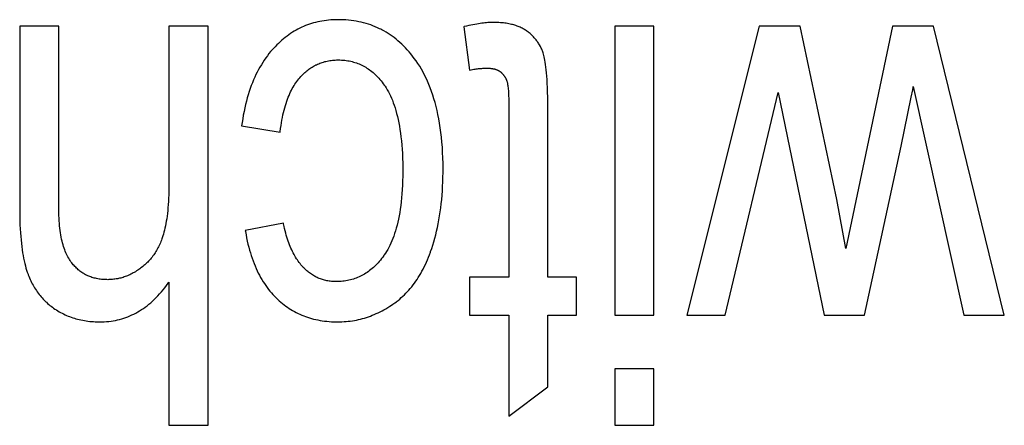
# Model space of a CAD drawing. Units: millimetres. Extents: x 1562 to 5297, y -795 to 1846.
# Drawn here: x 2428 to 2433, y -348 to -346 of the extents above; entities that cross this region are included whole.
import ezdxf

# ---------------------------------------------------------------- set-up
doc = ezdxf.new("R2010")
doc.units = ezdxf.units.MM
doc.header["$LTSCALE"] = 23.1
doc.layers.get('0').update_dxf_attribs({"linetype": 'CONTINUOUS'})

msp = doc.modelspace()

# ---------------------------------------------------------------- linework, layer by layer
at = {"linetype": 'Continuous'}
for p, q in [((2428.651, -345.5464), (2428.4545, -345.5464)), ((2428.4545, -345.5464), (2428.4545, -346.4772)), ((2428.651, -346.4655), (2428.651, -345.5464)), ((2429.3986, -345.5464), (2429.2021, -345.5464)), ((2429.2021, -345.5464), (2429.2021, -346.3391)), ((2429.3986, -347.5464), (2429.3986, -345.5464)), ((2430.6799, -345.5492), (2430.7082, -345.7661)), ((2431.6327, -345.5464), (2431.4362, -345.5464)), ((2431.4362, -345.5464), (2431.4362, -346.9953)), ((2431.6327, -346.9953), (2431.6327, -345.5464)), ((2432.1609, -345.5464), (2431.7986, -346.9953)), ((2432.365, -345.5464), (2432.1609, -345.5464)), ((2432.5494, -346.4141), (2432.365, -345.5464)), ((2432.8288, -345.5464), (2432.5942, -346.661)), ((2433.034, -345.5464), (2432.8288, -345.5464)), ((2433.3887, -346.9953), (2433.034, -345.5464)), ((2431.9896, -346.9953), (2432.2548, -345.878)), ((2432.2548, -345.878), (2432.3126, -346.1549)), ((2432.9221, -345.9019), (2432.9295, -345.8644)), ((2432.9325, -345.8479), (2433.1857, -346.9953)), ((2432.8725, -346.1467), (2432.9221, -345.9019)), ((2430.9058, -345.9463), (2430.9058, -346.8043)), ((2431.1012, -346.8043), (2431.1011, -345.9579)), ((2429.5666, -346.0458), (2429.7598, -346.0771)), ((2432.3126, -346.1549), (2432.4861, -346.9953)), ((2432.6881, -346.9953), (2432.8725, -346.1467)), ((2432.5942, -346.661), (2432.5494, -346.4141)), ((2429.7762, -346.5328), (2429.5852, -346.5696)), ((2430.9058, -346.8043), (2430.7082, -346.8043)), ((2430.7082, -346.8043), (2430.7082, -346.9953)), ((2431.2452, -346.8043), (2431.1012, -346.8043)), ((2431.2452, -346.9953), (2431.2452, -346.8043)), ((2429.2021, -346.8288), (2429.2021, -347.5464)), ((2430.7082, -346.9953), (2430.9058, -346.9953)), ((2430.9058, -346.9953), (2430.9058, -347.5014)), ((2431.1012, -346.9953), (2431.2452, -346.9953)), ((2431.1012, -347.3541), (2431.1012, -346.9953)), ((2431.4362, -346.9953), (2431.6327, -346.9953)), ((2431.7986, -346.9953), (2431.9896, -346.9953)), ((2432.4861, -346.9953), (2432.6881, -346.9953)), ((2433.1857, -346.9953), (2433.3887, -346.9953)), ((2431.6327, -347.264), (2431.4362, -347.264)), ((2431.4362, -347.264), (2431.4362, -347.5464)), ((2431.6327, -347.5464), (2431.6327, -347.264)), ((2430.9058, -347.5014), (2431.1012, -347.3541)), ((2429.2021, -347.5464), (2429.3986, -347.5464)), ((2431.4362, -347.5464), (2431.6327, -347.5464))]:
    msp.add_line(p, q, dxfattribs=at)
for points in [[(2430.049, -345.5137), (2430.0371, -345.5138), (2430.0254, -345.5143), (2430.0139, -345.5149), (2430.0025, -345.5159), (2429.9913, -345.5171), (2429.9802, -345.5186), (2429.9693, -345.5203), (2429.9586, -345.5223), (2429.948, -345.5245), (2429.9375, -345.527), (2429.9272, -345.5298), (2429.917, -345.5328), (2429.9069, -345.5361), (2429.897, -345.5396), (2429.8871, -345.5433), (2429.8774, -345.5474), (2429.8678, -345.5517), (2429.8582, -345.5562), (2429.8488, -345.561), (2429.8395, -345.5661), (2429.8303, -345.5714), (2429.8211, -345.577), (2429.8121, -345.5829), (2429.8031, -345.5891), (2429.7942, -345.5955), (2429.7854, -345.6022), (2429.7767, -345.6093), (2429.7681, -345.6166), (2429.7595, -345.6242), (2429.751, -345.6322), (2429.7425, -345.6404), (2429.7341, -345.649), (2429.7293, -345.6542)], [(2430.4321, -345.7074), (2430.4235, -345.6961), (2430.4148, -345.6851), (2430.4059, -345.6746), (2430.3969, -345.6644), (2430.3878, -345.6547), (2430.3786, -345.6452), (2430.3693, -345.6362), (2430.3599, -345.6275), (2430.3503, -345.6192), (2430.3406, -345.6112), (2430.3308, -345.6035), (2430.3208, -345.5962), (2430.3107, -345.5892), (2430.3005, -345.5825), (2430.2902, -345.5761), (2430.2796, -345.5701), (2430.269, -345.5644), (2430.2636, -345.5616), (2430.2582, -345.5589), (2430.2472, -345.5538), (2430.2361, -345.549), (2430.2249, -345.5445), (2430.2134, -345.5403), (2430.2018, -345.5364), (2430.19, -345.5328), (2430.1781, -345.5295), (2430.1659, -345.5265), (2430.1535, -345.5238), (2430.141, -345.5214), (2430.1282, -345.5194), (2430.1153, -345.5176), (2430.1021, -345.5162), (2430.0886, -345.5151), (2430.075, -345.5143), (2430.0611, -345.5138), (2430.049, -345.5137)], [(2430.8283, -345.5273), (2430.8218, -345.5274), (2430.8151, -345.5276), (2430.8082, -345.5279), (2430.8011, -345.5283), (2430.7938, -345.5289), (2430.7863, -345.5296), (2430.7785, -345.5305), (2430.7705, -345.5315), (2430.7622, -345.5326), (2430.7536, -345.5339), (2430.7447, -345.5354), (2430.7354, -345.5371), (2430.7258, -345.5389), (2430.7158, -345.541), (2430.7053, -345.5432), (2430.6943, -345.5457), (2430.6827, -345.5485), (2430.6799, -345.5492)], [(2430.9942, -345.5696), (2430.99, -345.5668), (2430.9858, -345.5641), (2430.9814, -345.5615), (2430.9768, -345.5589), (2430.9722, -345.5565), (2430.9674, -345.5541), (2430.9625, -345.5518), (2430.9575, -345.5496), (2430.9523, -345.5475), (2430.947, -345.5455), (2430.9416, -345.5436), (2430.936, -345.5418), (2430.9303, -345.5401), (2430.9244, -345.5385), (2430.9183, -345.537), (2430.9121, -345.5355), (2430.9058, -345.5342), (2430.8992, -345.533), (2430.8925, -345.5319), (2430.8856, -345.5309), (2430.8786, -345.5301), (2430.8714, -345.5293), (2430.8639, -345.5287), (2430.8563, -345.5281), (2430.8485, -345.5278), (2430.8405, -345.5275), (2430.8323, -345.5274), (2430.8283, -345.5273)], [(2431.0776, -345.6799), (2431.0759, -345.6751), (2431.0741, -345.6703), (2431.0722, -345.6657), (2431.0703, -345.6611), (2431.0682, -345.6566), (2431.0661, -345.6521), (2431.0638, -345.6477), (2431.0615, -345.6434), (2431.0603, -345.6413), (2431.0591, -345.6392), (2431.0566, -345.635), (2431.054, -345.6309), (2431.0513, -345.6268), (2431.0485, -345.6229), (2431.0457, -345.619), (2431.0427, -345.6151), (2431.0397, -345.6113), (2431.0366, -345.6076), (2431.0334, -345.604), (2431.03, -345.6004), (2431.0266, -345.5969), (2431.0232, -345.5934), (2431.0196, -345.59), (2431.0159, -345.5867), (2431.0121, -345.5834), (2431.0082, -345.5802), (2431.0043, -345.577), (2431.0002, -345.574), (2430.9961, -345.5709), (2430.9942, -345.5696)], [(2429.7293, -345.6542), (2429.7206, -345.6639), (2429.7121, -345.6738), (2429.7038, -345.6839), (2429.6957, -345.6944), (2429.6878, -345.7052), (2429.6802, -345.7162), (2429.6727, -345.7275), (2429.6655, -345.7392), (2429.6584, -345.7511), (2429.6516, -345.7634), (2429.645, -345.776), (2429.6385, -345.789), (2429.6323, -345.8022), (2429.6263, -345.8159), (2429.6205, -345.8299), (2429.615, -345.8442), (2429.6096, -345.859), (2429.6045, -345.8741), (2429.5996, -345.8896), (2429.5949, -345.9055), (2429.5905, -345.9218), (2429.5863, -345.9386), (2429.5823, -345.9558), (2429.5786, -345.9734), (2429.5751, -345.9915), (2429.5719, -346.0101), (2429.5689, -346.0291), (2429.5666, -346.0458)], [(2431.1011, -345.9579), (2431.1009, -345.9289), (2431.1005, -345.902), (2431.0999, -345.8772), (2431.0992, -345.8542), (2431.0983, -345.8331), (2431.0972, -345.8137), (2431.096, -345.7959), (2431.0947, -345.7795), (2431.0933, -345.7646), (2431.0917, -345.751), (2431.0902, -345.7386), (2431.0885, -345.7274), (2431.0868, -345.7172), (2431.085, -345.708), (2431.0832, -345.6998), (2431.0814, -345.6924), (2431.0795, -345.6858), (2431.0776, -345.6799)], [(2429.858, -345.8043), (2429.8629, -345.7988), (2429.8678, -345.7936), (2429.8728, -345.7885), (2429.8778, -345.7837), (2429.8828, -345.779), (2429.8879, -345.7745), (2429.8931, -345.7702), (2429.8983, -345.7661), (2429.9035, -345.7622), (2429.9088, -345.7584), (2429.9142, -345.7548), (2429.9196, -345.7513), (2429.925, -345.7481), (2429.9306, -345.745), (2429.9362, -345.742), (2429.939, -345.7406), (2429.9418, -345.7392), (2429.9475, -345.7366), (2429.9533, -345.7341), (2429.9591, -345.7318), (2429.9651, -345.7296), (2429.9711, -345.7276), (2429.9771, -345.7258), (2429.9833, -345.724), (2429.9895, -345.7225), (2429.9958, -345.7211), (2430.0022, -345.7199), (2430.0087, -345.7188), (2430.0153, -345.7178), (2430.022, -345.7171), (2430.0287, -345.7165), (2430.0356, -345.716), (2430.0426, -345.7157), (2430.0497, -345.7156), (2430.0512, -345.7156)], [(2430.0512, -345.7156), (2430.0594, -345.7157), (2430.0674, -345.716), (2430.0754, -345.7166), (2430.0832, -345.7173), (2430.0908, -345.7182), (2430.0984, -345.7194), (2430.1059, -345.7207), (2430.1133, -345.7222), (2430.1205, -345.724), (2430.1277, -345.7259), (2430.1348, -345.728), (2430.1418, -345.7303), (2430.1486, -345.7328), (2430.1555, -345.7355), (2430.1622, -345.7385), (2430.1688, -345.7416), (2430.1754, -345.7449), (2430.1819, -345.7484), (2430.1883, -345.7521), (2430.1946, -345.756), (2430.2009, -345.7602), (2430.2071, -345.7645), (2430.2132, -345.769), (2430.2193, -345.7738), (2430.2253, -345.7788), (2430.2312, -345.784), (2430.2371, -345.7895), (2430.2429, -345.7952), (2430.2486, -345.8011), (2430.2543, -345.8073), (2430.2599, -345.8137), (2430.2655, -345.8204), (2430.2709, -345.8273), (2430.2764, -345.8345), (2430.2817, -345.842), (2430.2854, -345.8473)], [(2430.5762, -346.2654), (2430.5762, -346.2624), (2430.5759, -346.2338), (2430.5752, -346.2061), (2430.574, -346.1792), (2430.5725, -346.153), (2430.5705, -346.1275), (2430.5681, -346.1028), (2430.5654, -346.0788), (2430.5623, -346.0554), (2430.5588, -346.0327), (2430.5549, -346.0107), (2430.5507, -345.9893), (2430.5462, -345.9685), (2430.5413, -345.9483), (2430.5361, -345.9287), (2430.5306, -345.9097), (2430.5247, -345.8912), (2430.5186, -345.8732), (2430.5122, -345.8558), (2430.5055, -345.8389), (2430.4984, -345.8224), (2430.4911, -345.8065), (2430.4835, -345.791), (2430.4757, -345.776), (2430.4675, -345.7615), (2430.4591, -345.7473), (2430.4504, -345.7336), (2430.4414, -345.7203), (2430.4321, -345.7074)], [(2430.7082, -345.7661), (2430.7092, -345.7659), (2430.7163, -345.7646), (2430.7232, -345.7634), (2430.7298, -345.7623), (2430.7363, -345.7614), (2430.7425, -345.7605), (2430.7486, -345.7597), (2430.7545, -345.759), (2430.7601, -345.7584), (2430.7656, -345.7579), (2430.7709, -345.7575), (2430.776, -345.7571), (2430.7809, -345.7569), (2430.7856, -345.7567), (2430.7901, -345.7566), (2430.7945, -345.7565)], [(2430.7945, -345.7565), (2430.7954, -345.7565), (2430.799, -345.7566), (2430.8024, -345.7567), (2430.8058, -345.7568), (2430.809, -345.757), (2430.8121, -345.7573), (2430.8152, -345.7576), (2430.8181, -345.7579), (2430.821, -345.7583), (2430.8238, -345.7587), (2430.8264, -345.7592), (2430.829, -345.7597), (2430.8315, -345.7602), (2430.834, -345.7608), (2430.8363, -345.7614), (2430.8386, -345.7621), (2430.8408, -345.7628), (2430.843, -345.7635), (2430.845, -345.7643), (2430.847, -345.7651), (2430.849, -345.7659), (2430.8509, -345.7668), (2430.8527, -345.7677), (2430.8544, -345.7686), (2430.8561, -345.7696), (2430.8578, -345.7706), (2430.8594, -345.7716), (2430.8609, -345.7727), (2430.8624, -345.7738)], [(2430.8624, -345.7738), (2430.8634, -345.7746), (2430.8651, -345.7759), (2430.8667, -345.7773), (2430.8683, -345.7786), (2430.8698, -345.7801), (2430.8713, -345.7815), (2430.8728, -345.783), (2430.8743, -345.7845), (2430.8757, -345.7861), (2430.8771, -345.7877), (2430.8785, -345.7893), (2430.8798, -345.791), (2430.8811, -345.7927), (2430.8823, -345.7944), (2430.8836, -345.7962), (2430.8848, -345.798), (2430.8859, -345.7998), (2430.887, -345.8017), (2430.8881, -345.8036), (2430.8892, -345.8055), (2430.8902, -345.8075), (2430.8912, -345.8094), (2430.8921, -345.8115), (2430.893, -345.8135), (2430.8938, -345.8156), (2430.8947, -345.8177), (2430.8954, -345.8198), (2430.8962, -345.8219)], [(2429.7598, -346.0771), (2429.7602, -346.0742), (2429.7621, -346.0592), (2429.7641, -346.0447), (2429.7663, -346.0306), (2429.7687, -346.0169), (2429.7713, -346.0037), (2429.774, -345.9909), (2429.7768, -345.9785), (2429.7798, -345.9665), (2429.7829, -345.955), (2429.7861, -345.9438), (2429.7895, -345.933), (2429.7929, -345.9225), (2429.7966, -345.9124), (2429.8003, -345.9027), (2429.8041, -345.8933), (2429.8081, -345.8843), (2429.8121, -345.8755), (2429.8163, -345.8671), (2429.8205, -345.859), (2429.8249, -345.8512), (2429.8293, -345.8437), (2429.8339, -345.8364), (2429.8385, -345.8295), (2429.8432, -345.8228), (2429.8481, -345.8163), (2429.853, -345.8102), (2429.858, -345.8043)], [(2430.8962, -345.8219), (2430.8969, -345.8244), (2430.8977, -345.8272), (2430.8984, -345.8305), (2430.8992, -345.8342), (2430.8999, -345.8385), (2430.9006, -345.8432), (2430.9014, -345.8486), (2430.902, -345.8546), (2430.9027, -345.8614), (2430.9033, -345.8688), (2430.9038, -345.8771), (2430.9043, -345.8862), (2430.9048, -345.8962), (2430.9051, -345.9071), (2430.9054, -345.9191), (2430.9056, -345.9322), (2430.9058, -345.9463)], [(2430.2854, -345.8473), (2430.2911, -345.856), (2430.2966, -345.8652), (2430.302, -345.8748), (2430.3073, -345.8848), (2430.3124, -345.8953), (2430.3173, -345.9063), (2430.3221, -345.9178), (2430.3268, -345.9298), (2430.3313, -345.9424), (2430.3356, -345.9555), (2430.3397, -345.9691), (2430.3436, -345.9834), (2430.3473, -345.9983), (2430.3509, -346.0138), (2430.3542, -346.0299), (2430.3573, -346.0467), (2430.3602, -346.0642), (2430.3628, -346.0825), (2430.3652, -346.1014), (2430.3674, -346.1212), (2430.3692, -346.1417), (2430.3708, -346.163), (2430.3721, -346.1851), (2430.3731, -346.2081), (2430.3738, -346.2319), (2430.3742, -346.2567)], [(2432.9295, -345.8644), (2432.9316, -345.8533), (2432.9325, -345.8479)], [(2430.3742, -346.2567), (2430.3743, -346.2728), (2430.3741, -346.2971), (2430.3736, -346.3205), (2430.3728, -346.3431), (2430.3716, -346.3649), (2430.3702, -346.3859), (2430.3685, -346.4062), (2430.3665, -346.4258), (2430.3643, -346.4446), (2430.3618, -346.4628), (2430.359, -346.4803), (2430.3561, -346.4971), (2430.3528, -346.5133), (2430.3494, -346.529), (2430.3458, -346.544), (2430.3419, -346.5584), (2430.3379, -346.5723), (2430.3336, -346.5856), (2430.3292, -346.5985), (2430.3246, -346.6108), (2430.3198, -346.6226), (2430.3149, -346.6339), (2430.3098, -346.6448), (2430.3045, -346.6552), (2430.299, -346.6652), (2430.2935, -346.6748), (2430.2877, -346.684), (2430.2818, -346.6928)], [(2430.514, -346.6761), (2430.5196, -346.6598), (2430.5249, -346.6432), (2430.53, -346.6262), (2430.5348, -346.6089), (2430.5395, -346.5913), (2430.5438, -346.5732), (2430.5479, -346.5548), (2430.5518, -346.536), (2430.5554, -346.5169), (2430.5587, -346.4974), (2430.5618, -346.4774), (2430.5645, -346.4571), (2430.567, -346.4364), (2430.5692, -346.4153), (2430.5712, -346.3938), (2430.5728, -346.3719), (2430.5741, -346.3496), (2430.5751, -346.3268), (2430.5758, -346.3037), (2430.5761, -346.2801), (2430.5762, -346.2654)], [(2429.2021, -346.3391), (2429.202, -346.3554), (2429.2018, -346.3738), (2429.2013, -346.3915), (2429.2006, -346.4085), (2429.1998, -346.4249), (2429.1987, -346.4407), (2429.1975, -346.4559), (2429.1962, -346.4705), (2429.1946, -346.4845), (2429.193, -346.498), (2429.1912, -346.5109), (2429.1892, -346.5234), (2429.1871, -346.5353), (2429.1849, -346.5468), (2429.1826, -346.5578), (2429.1801, -346.5683), (2429.1775, -346.5785), (2429.1748, -346.5882), (2429.1721, -346.5975), (2429.1692, -346.6064)], [(2428.4545, -346.4772), (2428.4548, -346.4997), (2428.4553, -346.5214), (2428.456, -346.5423), (2428.457, -346.5623), (2428.4582, -346.5816), (2428.4596, -346.6), (2428.4612, -346.6177), (2428.4629, -346.6347), (2428.4649, -346.651), (2428.467, -346.6666), (2428.4693, -346.6816), (2428.4718, -346.6958), (2428.4744, -346.7095), (2428.4771, -346.7226), (2428.48, -346.735), (2428.483, -346.7469), (2428.4861, -346.7583), (2428.4894, -346.7691), (2428.4927, -346.7794), (2428.4962, -346.7892)], [(2428.7153, -346.732), (2428.7113, -346.7266), (2428.7075, -346.7209), (2428.7037, -346.715), (2428.7, -346.7089), (2428.6964, -346.7025), (2428.693, -346.6958), (2428.6896, -346.6889), (2428.6864, -346.6817), (2428.6832, -346.6742), (2428.6802, -346.6664), (2428.6773, -346.6584), (2428.6746, -346.65), (2428.6719, -346.6413), (2428.6694, -346.6323), (2428.6671, -346.6229), (2428.6648, -346.6132), (2428.6628, -346.6031), (2428.6608, -346.5926), (2428.659, -346.5818), (2428.6574, -346.5706), (2428.656, -346.559), (2428.6547, -346.547), (2428.6536, -346.5345), (2428.6527, -346.5216), (2428.6519, -346.5083), (2428.6514, -346.4945), (2428.6511, -346.4802), (2428.651, -346.4655)], [(2429.5852, -346.5696), (2429.586, -346.5746), (2429.5888, -346.5911), (2429.5919, -346.6073), (2429.5952, -346.623), (2429.5986, -346.6383), (2429.6024, -346.6533), (2429.6063, -346.6679), (2429.6104, -346.6821), (2429.6147, -346.696), (2429.6192, -346.7095), (2429.6239, -346.7226), (2429.6288, -346.7354), (2429.6339, -346.7479), (2429.6392, -346.7601), (2429.6446, -346.7719), (2429.6503, -346.7834), (2429.6561, -346.7947), (2429.6621, -346.8056), (2429.6682, -346.8162), (2429.6745, -346.8266), (2429.681, -346.8366), (2429.6877, -346.8464), (2429.6946, -346.8559), (2429.7016, -346.8652), (2429.7088, -346.8742), (2429.7161, -346.8829), (2429.7237, -346.8914), (2429.7314, -346.8996), (2429.7393, -346.9076)], [(2429.8733, -346.7524), (2429.8686, -346.7472), (2429.8639, -346.7418), (2429.8593, -346.7361), (2429.8548, -346.7303), (2429.8503, -346.7242), (2429.8459, -346.7179), (2429.8416, -346.7114), (2429.8374, -346.7046), (2429.8333, -346.6976), (2429.8292, -346.6904), (2429.8252, -346.6829), (2429.8213, -346.6752), (2429.8175, -346.6672), (2429.8138, -346.6589), (2429.8102, -346.6504), (2429.8067, -346.6416), (2429.8032, -346.6325), (2429.7999, -346.6232), (2429.7966, -346.6135), (2429.7935, -346.6036), (2429.7905, -346.5934), (2429.7876, -346.5828), (2429.7848, -346.572), (2429.7821, -346.5608), (2429.7795, -346.5493), (2429.7771, -346.5375), (2429.7762, -346.5328)], [(2429.1692, -346.6064), (2429.1673, -346.6117), (2429.1648, -346.6187), (2429.1621, -346.6255), (2429.1594, -346.6322), (2429.1565, -346.6388), (2429.1535, -346.6452), (2429.1505, -346.6515), (2429.1473, -346.6577), (2429.144, -346.6638), (2429.1406, -346.6697), (2429.1371, -346.6756), (2429.1335, -346.6813), (2429.1298, -346.6869), (2429.126, -346.6924), (2429.122, -346.6978), (2429.118, -346.7031), (2429.1138, -346.7083), (2429.1096, -346.7134), (2429.1052, -346.7184), (2429.1007, -346.7233), (2429.0961, -346.7281), (2429.0913, -346.7328), (2429.0865, -346.7374), (2429.0815, -346.742), (2429.0764, -346.7464), (2429.0711, -346.7508), (2429.0657, -346.7551), (2429.0602, -346.7593)], [(2430.3252, -346.9394), (2430.3339, -346.9332), (2430.3424, -346.9269), (2430.3466, -346.9236), (2430.3507, -346.9203), (2430.3589, -346.9136), (2430.367, -346.9066), (2430.3749, -346.8994), (2430.3826, -346.892), (2430.3902, -346.8844), (2430.3977, -346.8766), (2430.405, -346.8686), (2430.4121, -346.8603), (2430.4192, -346.8518), (2430.4261, -346.843), (2430.4328, -346.834), (2430.4394, -346.8248), (2430.4459, -346.8153), (2430.4522, -346.8055), (2430.4585, -346.7955), (2430.4645, -346.7851), (2430.4705, -346.7745), (2430.4763, -346.7637), (2430.4819, -346.7525), (2430.4875, -346.741), (2430.4929, -346.7291), (2430.4981, -346.717), (2430.5033, -346.7045), (2430.5082, -346.6917), (2430.5131, -346.6786), (2430.514, -346.6761)], [(2430.2818, -346.6928), (2430.2795, -346.6961), (2430.2739, -346.7038), (2430.2682, -346.7112), (2430.2625, -346.7183), (2430.2567, -346.7252), (2430.2509, -346.7318), (2430.245, -346.7382), (2430.239, -346.7443), (2430.2329, -346.7501), (2430.2268, -346.7557), (2430.2207, -346.7611), (2430.2144, -346.7662), (2430.2081, -346.7711), (2430.2018, -346.7758), (2430.1953, -346.7803), (2430.1888, -346.7845), (2430.1822, -346.7886), (2430.1756, -346.7924), (2430.1689, -346.796), (2430.162, -346.7994), (2430.1551, -346.8026), (2430.1482, -346.8056), (2430.1446, -346.807), (2430.1411, -346.8084), (2430.134, -346.811), (2430.1267, -346.8134), (2430.1194, -346.8156), (2430.112, -346.8175), (2430.1044, -346.8193), (2430.0968, -346.8209), (2430.0891, -346.8223), (2430.0812, -346.8234), (2430.0733, -346.8244), (2430.0652, -346.8251), (2430.057, -346.8257), (2430.0487, -346.826), (2430.0403, -346.8261)], [(2428.8954, -346.8166), (2428.8915, -346.8165), (2428.8846, -346.8164), (2428.8778, -346.8161), (2428.8711, -346.8156), (2428.8646, -346.815), (2428.8582, -346.8142), (2428.852, -346.8133), (2428.8458, -346.8122), (2428.8398, -346.811), (2428.8338, -346.8097), (2428.828, -346.8083), (2428.8223, -346.8067), (2428.8167, -346.8049), (2428.8112, -346.803), (2428.8058, -346.801), (2428.8005, -346.7989), (2428.7953, -346.7966), (2428.7901, -346.7942), (2428.7851, -346.7917), (2428.7801, -346.789), (2428.7777, -346.7876), (2428.7753, -346.7862), (2428.7705, -346.7833), (2428.7658, -346.7802), (2428.7612, -346.777), (2428.7566, -346.7736), (2428.7521, -346.7701), (2428.7478, -346.7665), (2428.7435, -346.7627), (2428.7392, -346.7588), (2428.7351, -346.7547), (2428.731, -346.7505), (2428.727, -346.7461), (2428.723, -346.7415), (2428.7191, -346.7368), (2428.7153, -346.732)], [(2429.0602, -346.7593), (2429.0572, -346.7615), (2429.0515, -346.7655), (2429.0459, -346.7694), (2429.0403, -346.773), (2429.0347, -346.7766), (2429.029, -346.7799), (2429.0234, -346.7831), (2429.0178, -346.7861), (2429.0122, -346.789), (2429.0065, -346.7917), (2429.0009, -346.7943), (2428.9952, -346.7967), (2428.9895, -346.799), (2428.9838, -346.8011), (2428.9781, -346.8031), (2428.9724, -346.805), (2428.9667, -346.8067), (2428.9609, -346.8083), (2428.9551, -346.8097), (2428.9493, -346.811), (2428.9464, -346.8116), (2428.9434, -346.8122), (2428.9376, -346.8132), (2428.9316, -346.8141), (2428.9257, -346.8148), (2428.9197, -346.8155), (2428.9137, -346.8159), (2428.9077, -346.8163), (2428.9016, -346.8165), (2428.8954, -346.8166)], [(2430.0403, -346.8261), (2430.0342, -346.826), (2430.0281, -346.8258), (2430.0222, -346.8255), (2430.0163, -346.825), (2430.0105, -346.8243), (2430.0048, -346.8236), (2429.9991, -346.8227), (2429.9935, -346.8216), (2429.988, -346.8204), (2429.9825, -346.8191), (2429.9771, -346.8177), (2429.9718, -346.8161), (2429.9665, -346.8144), (2429.9613, -346.8125), (2429.9561, -346.8105), (2429.951, -346.8084), (2429.946, -346.8061), (2429.941, -346.8037), (2429.936, -346.8012), (2429.9311, -346.7985), (2429.9262, -346.7957), (2429.9214, -346.7927), (2429.9167, -346.7896), (2429.9119, -346.7864), (2429.9073, -346.783), (2429.9026, -346.7794), (2429.898, -346.7757), (2429.8935, -346.7719), (2429.8889, -346.7679), (2429.8844, -346.7637), (2429.88, -346.7594), (2429.8756, -346.7548), (2429.8733, -346.7524)], [(2428.4962, -346.7892), (2428.4971, -346.7918), (2428.5002, -346.7998), (2428.5034, -346.8076), (2428.5068, -346.8153), (2428.5102, -346.8228), (2428.5138, -346.8302), (2428.5175, -346.8374), (2428.5214, -346.8445), (2428.5253, -346.8514), (2428.5294, -346.8582), (2428.5336, -346.8649), (2428.5379, -346.8715), (2428.5424, -346.8779), (2428.547, -346.8842), (2428.5517, -346.8903), (2428.5565, -346.8963), (2428.5615, -346.9022), (2428.5666, -346.908), (2428.5718, -346.9137), (2428.5771, -346.9192), (2428.5826, -346.9247), (2428.5854, -346.9273), (2428.5882, -346.93), (2428.5939, -346.9352), (2428.5998, -346.9402), (2428.6058, -346.9452), (2428.612, -346.9501), (2428.6183, -346.9548), (2428.6247, -346.9594), (2428.6313, -346.9639)], [(2428.855, -347.028), (2428.8668, -347.0279), (2428.8783, -347.0274), (2428.8898, -347.0266), (2428.901, -347.0255), (2428.9121, -347.0241), (2428.9231, -347.0224), (2428.934, -347.0204), (2428.9447, -347.0181), (2428.9553, -347.0155), (2428.9658, -347.0126), (2428.9762, -347.0094), (2428.9813, -347.0077), (2428.9864, -347.0059), (2428.9966, -347.0021), (2429.0066, -346.998), (2429.0166, -346.9936), (2429.0264, -346.9889), (2429.0362, -346.9838), (2429.0458, -346.9785), (2429.0554, -346.9728), (2429.0649, -346.9669), (2429.0743, -346.9605), (2429.0837, -346.9539), (2429.0929, -346.9469), (2429.1021, -346.9396), (2429.1112, -346.9319), (2429.1203, -346.9238), (2429.1292, -346.9154), (2429.1382, -346.9066), (2429.147, -346.8974), (2429.1558, -346.8879), (2429.1645, -346.8779), (2429.1731, -346.8675), (2429.1817, -346.8567), (2429.1902, -346.8455), (2429.1987, -346.8338), (2429.2021, -346.8288)], [(2429.7393, -346.9076), (2429.7471, -346.9151), (2429.755, -346.9224), (2429.763, -346.9294), (2429.7711, -346.9361), (2429.7793, -346.9426), (2429.7877, -346.9488), (2429.7961, -346.9548), (2429.8047, -346.9605), (2429.8134, -346.966), (2429.8222, -346.9713), (2429.8311, -346.9763), (2429.8401, -346.9811), (2429.8493, -346.9857), (2429.8586, -346.99), (2429.8681, -346.9941), (2429.8777, -346.998), (2429.8874, -347.0016), (2429.8972, -347.005), (2429.9073, -347.0082), (2429.9174, -347.0112), (2429.9277, -347.0139), (2429.9382, -347.0164), (2429.9489, -347.0186), (2429.9597, -347.0207), (2429.9706, -347.0224), (2429.9818, -347.024), (2429.9931, -347.0253), (2430.0047, -347.0263), (2430.0164, -347.0271), (2430.0283, -347.0277), (2430.0404, -347.028), (2430.0479, -347.028)], [(2428.6313, -346.9639), (2428.6382, -346.9684), (2428.6452, -346.9728), (2428.6523, -346.977), (2428.6559, -346.979), (2428.6595, -346.981), (2428.6668, -346.9848), (2428.6742, -346.9885), (2428.6817, -346.9921), (2428.6892, -346.9954), (2428.6969, -346.9987), (2428.7046, -347.0017), (2428.7125, -347.0046), (2428.7204, -347.0073), (2428.7285, -347.0099), (2428.7366, -347.0123), (2428.7448, -347.0145), (2428.7532, -347.0166), (2428.7616, -347.0185), (2428.7702, -347.0202), (2428.7788, -347.0218), (2428.7876, -347.0232), (2428.7965, -347.0244), (2428.8054, -347.0254), (2428.8145, -347.0263), (2428.8237, -347.027), (2428.833, -347.0275), (2428.8424, -347.0279), (2428.8519, -347.028), (2428.855, -347.028)], [(2430.0479, -347.028), (2430.0587, -347.0279), (2430.0694, -347.0276), (2430.08, -347.027), (2430.0905, -347.0262), (2430.101, -347.0252), (2430.1114, -347.0239), (2430.1217, -347.0224), (2430.1319, -347.0207), (2430.1421, -347.0188), (2430.1522, -347.0166), (2430.1623, -347.0142), (2430.1723, -347.0116), (2430.1823, -347.0088), (2430.1922, -347.0057), (2430.2021, -347.0024), (2430.2119, -346.9989), (2430.2217, -346.9951), (2430.2315, -346.9911), (2430.2412, -346.9869), (2430.251, -346.9824), (2430.2606, -346.9777), (2430.2703, -346.9727), (2430.28, -346.9674), (2430.2896, -346.962), (2430.2992, -346.9562), (2430.3088, -346.9502), (2430.3185, -346.9439), (2430.3252, -346.9394)]]:
    msp.add_lwpolyline(points, dxfattribs=at)

doc.saveas('drawing.dxf')
